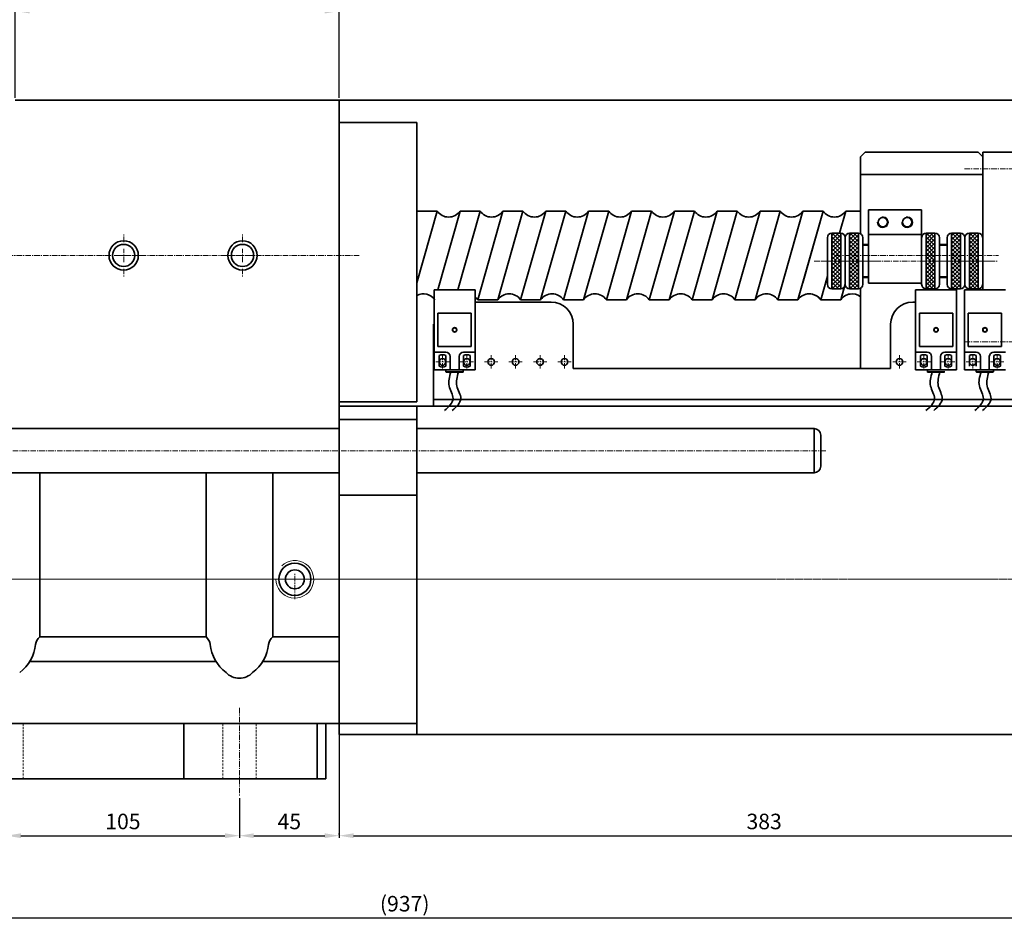
# Model space of a CAD drawing. Units: millimetres. Extents: x 5404 to 20366, y 2310 to 5062.
# Drawn here: x 19660 to 20104, y 4140 to 4546 of the extents above; entities that cross this region are included whole.
import ezdxf

# ---------------------------------------------------------------- set-up
doc = ezdxf.new("R2010")
doc.units = ezdxf.units.MM
doc.header["$MEASUREMENT"] = 0
doc.header["$PDMODE"] = 1
doc.linetypes.add('CENTERX2', pattern=[4, 2.5, -0.5, 0.5, -0.5])
doc.linetypes.add('DASHEDX2', pattern=[1.5, 1, -0.5])
doc.layers.get('Defpoints').update_dxf_attribs({"lineweight": 13})
for name, color, linetype, lineweight in [('中心', 6, 'CENTERX2', 13), ('外觀', 7, 'Continuous', 35), ('尺寸', 224, 'Continuous', 18), ('細線', 78, 'Continuous', 13), ('虛線', 3, 'DASHEDX2', 15)]:
    doc.layers.add(name, color=color, linetype=linetype, lineweight=lineweight)
doc.dimstyles.new('ISO-25', dxfattribs={"dimtxt": 7, "dimasz": 6.5, "dimexe": 1, "dimexo": 1, "dimgap": 2, "dimtad": 1, "dimtoh": 1, "dimdsep": 46, "dimtxsty": 'Standard', "dimcen": -3, "dimclrt": 5, "dimadec": 0, "dimazin": 0, "dimtfac": 1, "dimtmove": 0, "dimatfit": 3, "dimfxl": 1, "dimarcsym": 0})

# ---------------------------------------------------------------- blocks, each defined once
blk = doc.blocks.new('*D40')
at = {"layer": 'Defpoints', "color": 0, "transparency": 16777216}
for p in [(19654.51, 4196.91), (19759.51, 4196.52), (19759.51, 4178.59)]:
    blk.add_point(p, dxfattribs=at)
at = {"layer": '尺寸', "color": 0, "lineweight": -2, "transparency": 16777216}
for p, q in [((19654.51, 4195.91), (19654.51, 4177.59)), ((19759.51, 4195.52), (19759.51, 4177.59)), ((19661.01, 4178.59), (19753.01, 4178.59))]:
    blk.add_line(p, q, dxfattribs=at)
at = {"layer": '尺寸', "color": 0, "transparency": 16777216}
for points in [[(19661.01, 4179.67), (19661.01, 4177.5), (19654.51, 4178.59)], [(19753.01, 4179.67), (19753.01, 4177.5), (19759.51, 4178.59)]]:
    blk.add_solid(points, dxfattribs=at)
at = {"layer": '尺寸', "color": 5, "transparency": 16777216, "insert": (19707.01, 4184.09), "char_height": 7, "attachment_point": 5}
blk.add_mtext('105', dxfattribs=at)
blk = doc.blocks.new('*D41')
at = {"layer": 'Defpoints', "color": 0, "transparency": 16777216}
for p in [(19804.51, 4229.16), (19759.51, 4196.52), (19804.51, 4178.59)]:
    blk.add_point(p, dxfattribs=at)
at = {"layer": '尺寸', "color": 0, "lineweight": -2, "transparency": 16777216}
for p, q in [((19804.51, 4228.16), (19804.51, 4177.59)), ((19759.51, 4195.52), (19759.51, 4177.59)), ((19766.01, 4178.59), (19798.01, 4178.59))]:
    blk.add_line(p, q, dxfattribs=at)
at = {"layer": '尺寸', "color": 0, "transparency": 16777216}
for points in [[(19766.01, 4179.67), (19766.01, 4177.5), (19759.51, 4178.59)], [(19798.01, 4179.67), (19798.01, 4177.5), (19804.51, 4178.59)]]:
    blk.add_solid(points, dxfattribs=at)
at = {"layer": '尺寸', "color": 5, "transparency": 16777216, "insert": (19782.01, 4184.09), "char_height": 7, "attachment_point": 5}
blk.add_mtext('45', dxfattribs=at)
blk = doc.blocks.new('*D50')
at = {"layer": 'Defpoints', "color": 0, "transparency": 16777216}
for p in [(19658.51, 4550.34), (19658.51, 4510.16), (19804.51, 4510.16)]:
    blk.add_point(p, dxfattribs=at)
at = {"layer": '尺寸', "color": 0, "lineweight": -2, "transparency": 16777216}
for p, q in [((19658.51, 4511.16), (19658.51, 4551.34)), ((19798.01, 4550.34), (19665.01, 4550.34)), ((19804.51, 4511.16), (19804.51, 4551.34))]:
    blk.add_line(p, q, dxfattribs=at)
at = {"layer": '尺寸', "color": 0, "transparency": 16777216}
for points in [[(19665.01, 4551.42), (19665.01, 4549.25), (19658.51, 4550.34)], [(19798.01, 4551.42), (19798.01, 4549.25), (19804.51, 4550.34)]]:
    blk.add_solid(points, dxfattribs=at)
at = {"layer": '尺寸', "color": 5, "transparency": 16777216, "insert": (19731.51, 4555.84), "char_height": 7, "attachment_point": 5}
blk.add_mtext('146', dxfattribs=at)
blk = doc.blocks.new('*D58')
at = {"layer": 'Defpoints', "color": 0, "transparency": 16777216}
for p in [(20302.51, 4208.16), (19365.51, 4206.13), (20302.51, 4141.52)]:
    blk.add_point(p, dxfattribs=at)
at = {"layer": '尺寸', "color": 0, "lineweight": -2, "transparency": 16777216}
for p, q in [((20302.51, 4207.16), (20302.51, 4140.52)), ((19365.51, 4205.13), (19365.51, 4140.52)), ((19372.01, 4141.52), (20296.01, 4141.52))]:
    blk.add_line(p, q, dxfattribs=at)
at = {"layer": '尺寸', "color": 0, "transparency": 16777216}
for points in [[(19372.01, 4142.61), (19372.01, 4140.44), (19365.51, 4141.52)], [(20296.01, 4142.61), (20296.01, 4140.44), (20302.51, 4141.52)]]:
    blk.add_solid(points, dxfattribs=at)
at = {"layer": '尺寸', "color": 5, "transparency": 16777216, "insert": (19834.01, 4147.02), "char_height": 7, "attachment_point": 5}
blk.add_mtext('(937)', dxfattribs=at)
blk = doc.blocks.new('*D60')
at = {"layer": 'Defpoints', "color": 0, "transparency": 16777216}
for p in [(20187.51, 4208.65), (19804.51, 4178.08), (20187.51, 4178.59)]:
    blk.add_point(p, dxfattribs=at)
at = {"layer": '尺寸', "color": 0, "lineweight": -2, "transparency": 16777216}
for p, q in [((20187.51, 4207.65), (20187.51, 4177.59)), ((19804.51, 4179.08), (19804.51, 4179.59)), ((19811.01, 4178.59), (20181.01, 4178.59))]:
    blk.add_line(p, q, dxfattribs=at)
at = {"layer": '尺寸', "color": 0, "transparency": 16777216}
for points in [[(19811.01, 4179.67), (19811.01, 4177.5), (19804.51, 4178.59)], [(20181.01, 4179.67), (20181.01, 4177.5), (20187.51, 4178.59)]]:
    blk.add_solid(points, dxfattribs=at)
at = {"layer": '尺寸', "color": 5, "transparency": 16777216, "insert": (19996.01, 4184.09), "char_height": 7, "attachment_point": 5}
blk.add_mtext('383', dxfattribs=at)

msp = doc.modelspace()

# ---------------------------------------------------------------- hatches: boundary and pattern name
at = {"layer": '外觀'}
h = msp.add_hatch(dxfattribs=at)
h.set_pattern_fill('ANSI37', color=256, scale=10, style=0)
h.set_pattern_definition([(315, (15264.8434, 6678.8186), (-0.88388348, -0.88388348), []), (225, (15264.8434, 6678.8186), (-0.88388348, 0.88388348), [])])
h.paths.add_polyline_path([(20030.506, 4437.663), (20026.506, 4437.663), (20026.506, 4450.163), (20030.506, 4450.163)])
h = msp.add_hatch(dxfattribs=at)
h.set_pattern_fill('ANSI37', color=256, scale=10, style=0)
h.set_pattern_definition([(315, (15272.8434, 6678.8186), (-0.88388348, -0.88388348), []), (225, (15272.8434, 6678.8186), (-0.88388348, 0.88388348), [])])
h.paths.add_polyline_path([(20038.506, 4437.663), (20034.506, 4437.663), (20034.506, 4450.163), (20038.506, 4450.163)])
h = msp.add_hatch(dxfattribs=at)
h.set_pattern_fill('ANSI37', color=256, scale=10, style=0)
h.set_pattern_definition([(315, (15307.3434, 6678.8186), (-0.88388348, -0.88388348), []), (225, (15307.3434, 6678.8186), (-0.88388348, 0.88388348), [])])
h.paths.add_polyline_path([(20073.006, 4437.663), (20069.006, 4437.663), (20069.006, 4450.163), (20073.006, 4450.163)])
h = msp.add_hatch(dxfattribs=at)
h.set_pattern_fill('ANSI37', color=256, scale=10, style=0)
h.set_pattern_definition([(315, (15318.8434, 6678.8186), (-0.88388348, -0.88388348), []), (225, (15318.8434, 6678.8186), (-0.88388348, 0.88388348), [])])
h.paths.add_polyline_path([(20084.506, 4437.663), (20080.506, 4437.663), (20080.506, 4450.163), (20084.506, 4450.163)])
h = msp.add_hatch(dxfattribs=at)
h.set_pattern_fill('ANSI37', color=256, scale=10, style=0)
h.set_pattern_definition([(315, (15326.8434, 6678.8186), (-0.88388348, -0.88388348), []), (225, (15326.8434, 6678.8186), (-0.88388348, 0.88388348), [])])
h.paths.add_polyline_path([(20092.506, 4437.663), (20088.506, 4437.663), (20088.506, 4450.163), (20092.506, 4450.163)])
h = msp.add_hatch(dxfattribs=at)
h.set_pattern_fill('ANSI37', color=256, scale=10, style=0)
h.set_pattern_definition([(45, (15264.8434, 2196.5079), (-0.88388348, 0.88388348), []), (135, (15264.8434, 2196.5079), (-0.88388348, -0.88388348), [])])
h.paths.add_polyline_path([(20030.506, 4437.663), (20026.506, 4437.663), (20026.506, 4425.163), (20030.506, 4425.163)])
h = msp.add_hatch(dxfattribs=at)
h.set_pattern_fill('ANSI37', color=256, scale=10, style=0)
h.set_pattern_definition([(45, (15272.8434, 2196.5079), (-0.88388348, 0.88388348), []), (135, (15272.8434, 2196.5079), (-0.88388348, -0.88388348), [])])
h.paths.add_polyline_path([(20038.506, 4437.663), (20034.506, 4437.663), (20034.506, 4425.163), (20038.506, 4425.163)])
h = msp.add_hatch(dxfattribs=at)
h.set_pattern_fill('ANSI37', color=256, scale=10, style=0)
h.set_pattern_definition([(45, (15307.3434, 2196.5079), (-0.88388348, 0.88388348), []), (135, (15307.3434, 2196.5079), (-0.88388348, -0.88388348), [])])
h.paths.add_polyline_path([(20073.006, 4437.663), (20069.006, 4437.663), (20069.006, 4425.163), (20073.006, 4425.163)])
h = msp.add_hatch(dxfattribs=at)
h.set_pattern_fill('ANSI37', color=256, scale=10, style=0)
h.set_pattern_definition([(45, (15318.8434, 2196.5079), (-0.88388348, 0.88388348), []), (135, (15318.8434, 2196.5079), (-0.88388348, -0.88388348), [])])
h.paths.add_polyline_path([(20084.506, 4437.663), (20080.506, 4437.663), (20080.506, 4425.163), (20084.506, 4425.163)])
h = msp.add_hatch(dxfattribs=at)
h.set_pattern_fill('ANSI37', color=256, scale=10, style=0)
h.set_pattern_definition([(45, (15326.8434, 2196.5079), (-0.88388348, 0.88388348), []), (135, (15326.8434, 2196.5079), (-0.88388348, -0.88388348), [])])
h.paths.add_polyline_path([(20092.506, 4437.663), (20088.506, 4437.663), (20088.506, 4425.163), (20092.506, 4425.163)])

# ---------------------------------------------------------------- linework, layer by layer
at = {"layer": '中心'}
for p, q in [((20086.318, 4479.161), (20118.872, 4479.161)), ((19707.351, 4446.161), (19707.351, 4449.757)), ((19760.911, 4446.161), (19760.911, 4449.757)), ((19707.351, 4437.161), (19707.351, 4443.161)), ((19760.911, 4437.161), (19760.911, 4443.161)), ((19813.539, 4440.163), (19640.647, 4440.163)), ((19701.351, 4440.161), (19697.755, 4440.161)), ((19704.351, 4440.161), (19710.351, 4440.161)), ((19713.351, 4440.161), (19716.947, 4440.161)), ((19754.911, 4440.161), (19751.315, 4440.161)), ((19757.911, 4440.161), (19763.911, 4440.161)), ((19766.911, 4440.161), (19770.507, 4440.161)), ((20028.312, 4440.163), (20101.691, 4440.163)), ((19707.351, 4434.161), (19707.351, 4430.565)), ((19760.911, 4434.161), (19760.911, 4430.565)), ((20018.607, 4437.663), (20039.014, 4437.663)), ((20022.097, 4437.663), (20099.791, 4437.663)), ((20026.607, 4437.663), (20047.014, 4437.663)), ((20072.607, 4437.663), (20093.014, 4437.663)), ((20080.607, 4437.663), (20101.014, 4437.663)), ((20086.318, 4401.161), (20118.872, 4401.161)), ((19851.006, 4389.161), (19851.006, 4395.161)), ((19862.006, 4389.161), (19862.006, 4395.161)), ((19873.006, 4389.161), (19873.006, 4395.161)), ((19884.006, 4389.161), (19884.006, 4395.161)), ((19895.006, 4389.161), (19895.006, 4395.161)), ((19906.006, 4389.161), (19906.006, 4395.161)), ((20057.006, 4389.161), (20057.006, 4395.161)), ((20068.006, 4389.161), (20068.006, 4395.161)), ((20079.006, 4389.161), (20079.006, 4395.161)), ((20090.006, 4389.161), (20090.006, 4395.161)), ((20101.006, 4389.161), (20101.006, 4395.161)), ((19848.006, 4392.161), (19854.006, 4392.161)), ((19859.006, 4392.161), (19865.006, 4392.161)), ((19870.006, 4392.161), (19876.006, 4392.161)), ((19881.006, 4392.161), (19887.006, 4392.161)), ((19892.006, 4392.161), (19898.006, 4392.161)), ((19903.006, 4392.161), (19909.006, 4392.161)), ((20060.006, 4392.161), (20054.006, 4392.161)), ((20071.006, 4392.161), (20065.006, 4392.161)), ((20082.006, 4392.161), (20076.006, 4392.161)), ((20093.006, 4392.161), (20087.006, 4392.161)), ((20104.006, 4392.161), (20098.006, 4392.161)), ((20023.828, 4352.161), (19409.722, 4352.161)), ((20023.828, 4352.161), (19409.722, 4352.161)), ((19784.506, 4285.163), (19784.506, 4297.163)), ((19377.59, 4294.163), (19991.781, 4294.163)), ((19383.629, 4294.163), (19799.454, 4294.163)), ((19461.007, 4294.163), (19848.462, 4294.163)), ((19816.982, 4294.163), (19497.947, 4294.163)), ((19660.506, 4294.163), (19664.506, 4294.163)), ((19660.506, 4294.163), (19664.506, 4294.163)), ((19782.947, 4294.163), (19848.714, 4294.163)), ((20201.549, 4294.163), (19795.278, 4294.163)), ((19800.474, 4294.163), (20001.484, 4294.163)), ((19848.714, 4294.163), (19973.676, 4294.163)), ((19990.931, 4294.163), (19860.23, 4294.163)), ((19866.949, 4294.163), (19972.011, 4294.163)), ((19899.077, 4294.163), (19957.935, 4294.163)), ((19917.843, 4294.163), (20280.58, 4294.163)), ((19988.403, 4294.163), (19934.342, 4294.163)), ((20034.339, 4294.163), (20099.778, 4294.163)), ((19759.506, 4236.201), (19759.506, 4196.523))]:
    msp.add_line(p, q, dxfattribs=at)
at = {"layer": '外觀'}
for p, q in [((19804.506, 4510.163), (19658.506, 4510.163)), ((19804.506, 4510.161), (19658.506, 4510.161)), ((19804.506, 4360.163), (19804.506, 4510.163)), ((19804.506, 4481.161), (19804.506, 4510.161)), ((19804.506, 4377.161), (19804.506, 4510.161)), ((19804.506, 4510.161), (20187.506, 4510.161)), ((19804.506, 4503.163), (19804.506, 4489.163)), ((19804.506, 4503.161), (19804.506, 4489.161)), ((19839.506, 4500.161), (19804.506, 4500.161)), ((19839.506, 4374.161), (19839.506, 4500.161)), ((19839.506, 4500.161), (19839.506, 4374.161)), ((19839.506, 4460.661), (19839.506, 4487.161)), ((20041.506, 4486.663), (20039.506, 4484.663)), ((20092.506, 4486.663), (20041.506, 4486.663)), ((20092.506, 4486.663), (20094.506, 4484.663)), ((20094.506, 4486.661), (20108.506, 4486.661)), ((20094.506, 4424.622), (20094.506, 4486.661)), ((20039.506, 4449.895), (20039.506, 4484.663)), ((20094.506, 4476.661), (20039.506, 4476.661)), ((19848.679, 4460.161), (19839.506, 4427.827)), ((19839.641, 4460.161), (19848.679, 4460.161)), ((19839.641, 4460.161), (19848.679, 4460.161)), ((19858.961, 4460.161), (19867.999, 4460.161)), ((19858.961, 4460.161), (19867.999, 4460.161)), ((19878.281, 4460.161), (19866.934, 4420.161)), ((19878.281, 4460.161), (19866.934, 4420.161)), ((19878.281, 4460.161), (19866.934, 4420.161)), ((19878.281, 4460.161), (19866.934, 4420.161)), ((19878.281, 4460.161), (19866.934, 4420.161)), ((19887.319, 4460.161), (19875.972, 4420.161)), ((19878.281, 4460.161), (19887.319, 4460.161)), ((19878.281, 4460.161), (19887.319, 4460.161)), ((19897.602, 4460.161), (19886.254, 4420.161)), ((19897.602, 4460.161), (19886.254, 4420.161)), ((19897.602, 4460.161), (19886.254, 4420.161)), ((19897.602, 4460.161), (19886.254, 4420.161)), ((19897.602, 4460.161), (19886.254, 4420.161)), ((19906.64, 4460.161), (19895.292, 4420.161)), ((19897.602, 4460.161), (19906.64, 4460.161)), ((19897.602, 4460.161), (19906.64, 4460.161)), ((19916.922, 4460.161), (19905.574, 4420.161)), ((19916.922, 4460.161), (19905.574, 4420.161)), ((19916.922, 4460.161), (19905.574, 4420.161)), ((19916.922, 4460.161), (19905.574, 4420.161)), ((19916.922, 4460.161), (19905.574, 4420.161)), ((19925.96, 4460.161), (19914.612, 4420.161)), ((19916.922, 4460.161), (19925.96, 4460.161)), ((19916.922, 4460.161), (19925.96, 4460.161)), ((19936.242, 4460.161), (19924.895, 4420.161)), ((19936.242, 4460.161), (19924.895, 4420.161)), ((19936.242, 4460.161), (19924.895, 4420.161)), ((19936.242, 4460.161), (19924.895, 4420.161)), ((19936.242, 4460.161), (19924.895, 4420.161)), ((19945.28, 4460.161), (19933.933, 4420.161)), ((19936.242, 4460.161), (19945.28, 4460.161)), ((19936.242, 4460.161), (19945.28, 4460.161)), ((19955.563, 4460.161), (19944.215, 4420.161)), ((19955.563, 4460.161), (19944.215, 4420.161)), ((19955.563, 4460.161), (19944.215, 4420.161)), ((19955.563, 4460.161), (19944.215, 4420.161)), ((19955.563, 4460.161), (19944.215, 4420.161)), ((19964.601, 4460.161), (19953.253, 4420.161)), ((19955.563, 4460.161), (19964.601, 4460.161)), ((19955.563, 4460.161), (19964.601, 4460.161)), ((19974.883, 4460.161), (19963.535, 4420.161)), ((19974.883, 4460.161), (19963.535, 4420.161)), ((19974.883, 4460.161), (19963.535, 4420.161)), ((19974.883, 4460.161), (19963.535, 4420.161)), ((19974.883, 4460.161), (19963.535, 4420.161)), ((19983.921, 4460.161), (19972.573, 4420.161)), ((19974.883, 4460.161), (19983.921, 4460.161)), ((19974.883, 4460.161), (19983.921, 4460.161)), ((19994.203, 4460.161), (19982.856, 4420.161)), ((19994.203, 4460.161), (19982.856, 4420.161)), ((19994.203, 4460.161), (19982.856, 4420.161)), ((19994.203, 4460.161), (19982.856, 4420.161)), ((19994.203, 4460.161), (19982.856, 4420.161)), ((20003.241, 4460.161), (19991.894, 4420.161)), ((19994.203, 4460.161), (20003.241, 4460.161)), ((19994.203, 4460.161), (20003.241, 4460.161)), ((20013.524, 4460.161), (20002.176, 4420.161)), ((20013.524, 4460.161), (20002.176, 4420.161)), ((20013.524, 4460.161), (20002.176, 4420.161)), ((20013.524, 4460.161), (20002.176, 4420.161)), ((20013.524, 4460.161), (20002.176, 4420.161)), ((20022.562, 4460.161), (20011.214, 4420.161)), ((20013.524, 4460.161), (20013.389, 4459.686)), ((20022.562, 4460.161), (20013.389, 4427.827)), ((20013.524, 4460.161), (20013.389, 4459.686)), ((20013.524, 4460.161), (20013.389, 4459.686)), ((20013.524, 4460.161), (20022.562, 4460.161)), ((20013.524, 4460.161), (20022.562, 4460.161)), ((20013.524, 4460.161), (20022.562, 4460.161)), ((20013.524, 4460.161), (20022.562, 4460.161)), ((20032.844, 4460.161), (20030.008, 4450.163)), ((20032.844, 4460.161), (20037.027, 4460.161)), ((20032.844, 4460.161), (20037.027, 4460.161)), ((20032.844, 4460.161), (20039.506, 4460.161)), ((20032.844, 4460.161), (20039.506, 4460.161)), ((20043.006, 4460.663), (20067.006, 4460.663)), ((20043.006, 4460.663), (20043.006, 4427.663)), ((20067.006, 4460.663), (20067.006, 4427.663)), ((20024.506, 4448.163), (20024.506, 4427.163)), ((20024.506, 4448.163), (20024.506, 4427.163)), ((20024.506, 4427.163), (20024.506, 4448.163)), ((20024.506, 4448.163), (20024.506, 4446.163)), ((20024.506, 4427.163), (20024.506, 4448.163)), ((20024.506, 4427.163), (20024.506, 4448.163)), ((20024.506, 4448.163), (20024.506, 4427.163)), ((20026.506, 4450.163), (20030.506, 4450.163)), ((20026.506, 4450.163), (20030.506, 4450.163)), ((20026.506, 4450.163), (20026.506, 4437.663)), ((20030.506, 4450.163), (20030.506, 4437.663)), ((20032.506, 4448.163), (20032.506, 4427.163)), ((20032.506, 4448.163), (20032.506, 4427.163)), ((20032.506, 4427.163), (20032.506, 4448.163)), ((20032.506, 4448.163), (20032.506, 4446.163)), ((20032.506, 4427.163), (20032.506, 4448.163)), ((20032.506, 4427.163), (20032.506, 4448.163)), ((20032.506, 4448.163), (20032.506, 4427.163)), ((20032.506, 4448.163), (20032.506, 4427.163)), ((20032.506, 4448.163), (20032.506, 4427.163)), ((20032.506, 4427.163), (20032.506, 4448.163)), ((20032.506, 4448.163), (20032.506, 4446.163)), ((20032.506, 4427.163), (20032.506, 4448.163)), ((20032.506, 4427.163), (20032.506, 4448.163)), ((20032.506, 4448.163), (20032.506, 4427.163)), ((20034.506, 4450.163), (20038.506, 4450.163)), ((20034.506, 4450.163), (20038.506, 4450.163)), ((20034.506, 4450.163), (20034.506, 4437.663)), ((20038.506, 4450.163), (20038.506, 4437.663)), ((20040.506, 4448.163), (20040.506, 4427.163)), ((20040.506, 4448.163), (20040.506, 4427.163)), ((20040.506, 4427.163), (20040.506, 4448.163)), ((20040.506, 4448.163), (20040.506, 4446.163)), ((20040.506, 4427.163), (20040.506, 4448.163)), ((20040.506, 4427.163), (20040.506, 4448.163)), ((20040.506, 4448.163), (20040.506, 4427.163)), ((20043.006, 4449.663), (20067.006, 4449.663)), ((20067.006, 4448.163), (20067.006, 4427.163)), ((20067.006, 4448.163), (20067.006, 4427.163)), ((20067.006, 4427.163), (20067.006, 4448.163)), ((20067.006, 4448.163), (20067.006, 4446.163)), ((20067.006, 4427.163), (20067.006, 4448.163)), ((20067.006, 4427.163), (20067.006, 4448.163)), ((20067.006, 4448.163), (20067.006, 4427.163)), ((20069.006, 4450.163), (20073.006, 4450.163)), ((20069.006, 4450.163), (20073.006, 4450.163)), ((20069.006, 4450.163), (20069.006, 4437.663)), ((20073.006, 4450.163), (20073.006, 4437.663)), ((20075.006, 4448.163), (20075.006, 4427.163)), ((20075.006, 4448.163), (20075.006, 4427.163)), ((20075.006, 4427.163), (20075.006, 4448.163)), ((20075.006, 4448.163), (20075.006, 4446.163)), ((20075.006, 4427.163), (20075.006, 4448.163)), ((20075.006, 4427.163), (20075.006, 4448.163)), ((20075.006, 4448.163), (20075.006, 4427.163)), ((20078.506, 4448.163), (20078.506, 4427.163)), ((20078.506, 4448.163), (20078.506, 4427.163)), ((20078.506, 4427.163), (20078.506, 4448.163)), ((20078.506, 4448.163), (20078.506, 4446.163)), ((20078.506, 4427.163), (20078.506, 4448.163)), ((20078.506, 4427.163), (20078.506, 4448.163)), ((20078.506, 4448.163), (20078.506, 4427.163)), ((20080.506, 4450.163), (20084.506, 4450.163)), ((20080.506, 4450.163), (20084.506, 4450.163)), ((20080.506, 4450.163), (20080.506, 4437.663)), ((20084.506, 4450.163), (20084.506, 4437.663)), ((20086.506, 4448.163), (20086.506, 4427.163)), ((20086.506, 4448.163), (20086.506, 4427.163)), ((20086.506, 4427.163), (20086.506, 4448.163)), ((20086.506, 4448.163), (20086.506, 4446.163)), ((20086.506, 4427.163), (20086.506, 4448.163)), ((20086.506, 4427.163), (20086.506, 4448.163)), ((20086.506, 4448.163), (20086.506, 4427.163)), ((20086.506, 4448.163), (20086.506, 4427.163)), ((20086.506, 4448.163), (20086.506, 4427.163)), ((20086.506, 4427.163), (20086.506, 4448.163)), ((20086.506, 4448.163), (20086.506, 4446.163)), ((20086.506, 4427.163), (20086.506, 4448.163)), ((20086.506, 4427.163), (20086.506, 4448.163)), ((20086.506, 4448.163), (20086.506, 4427.163)), ((20088.506, 4450.163), (20092.506, 4450.163)), ((20088.506, 4450.163), (20092.506, 4450.163)), ((20088.506, 4450.163), (20088.506, 4437.663)), ((20092.506, 4450.163), (20092.506, 4437.663)), ((20094.506, 4448.163), (20094.506, 4427.163)), ((20094.506, 4448.163), (20094.506, 4427.163)), ((20094.506, 4427.163), (20094.506, 4448.163)), ((20094.506, 4448.163), (20094.506, 4446.163)), ((20094.506, 4427.163), (20094.506, 4448.163)), ((20094.506, 4427.163), (20094.506, 4448.163)), ((20094.506, 4448.163), (20094.506, 4427.163)), ((20024.506, 4444.163), (20024.506, 4431.163)), ((20040.506, 4445.163), (20043.006, 4445.163)), ((20075.006, 4445.163), (20078.506, 4445.163)), ((20094.506, 4444.163), (20094.506, 4431.163)), ((20026.506, 4425.163), (20026.506, 4437.663)), ((20030.506, 4425.163), (20030.506, 4437.663)), ((20034.506, 4425.163), (20034.506, 4437.663)), ((20038.506, 4425.163), (20038.506, 4437.663)), ((20069.006, 4425.163), (20069.006, 4437.663)), ((20073.006, 4425.163), (20073.006, 4437.663)), ((20080.506, 4425.163), (20080.506, 4437.663)), ((20084.506, 4425.163), (20084.506, 4437.663)), ((20088.506, 4425.163), (20088.506, 4437.663)), ((20092.506, 4425.163), (20092.506, 4437.663)), ((20040.506, 4430.163), (20043.006, 4430.163)), ((20075.006, 4430.163), (20078.506, 4430.163)), ((19847.256, 4388.622), (19847.256, 4424.622)), ((19847.256, 4424.622), (19865.756, 4424.622)), ((19865.756, 4388.622), (19865.756, 4424.622)), ((20026.506, 4425.163), (20030.506, 4425.163)), ((20032.52, 4427.159), (20030.534, 4420.161)), ((20034.506, 4425.163), (20038.506, 4425.163)), ((20039.506, 4389.161), (20039.506, 4425.431)), ((20043.006, 4427.663), (20067.006, 4427.663)), ((20064.256, 4388.622), (20064.256, 4424.622)), ((20082.756, 4424.622), (20064.256, 4424.622)), ((20069.006, 4425.163), (20073.006, 4425.163)), ((20080.506, 4425.163), (20084.506, 4425.163)), ((20082.756, 4388.622), (20082.756, 4424.622)), ((20086.256, 4388.622), (20086.256, 4424.622)), ((20104.756, 4424.622), (20086.256, 4424.622)), ((20088.506, 4425.163), (20092.506, 4425.163)), ((19866.934, 4420.161), (19875.972, 4420.161)), ((19866.934, 4420.161), (19875.972, 4420.161)), ((19886.254, 4420.161), (19895.292, 4420.161)), ((19886.254, 4420.161), (19895.292, 4420.161)), ((19905.574, 4420.161), (19914.612, 4420.161)), ((19905.574, 4420.161), (19914.612, 4420.161)), ((19924.895, 4420.161), (19933.933, 4420.161)), ((19924.895, 4420.161), (19933.933, 4420.161)), ((19944.215, 4420.161), (19953.253, 4420.161)), ((19944.215, 4420.161), (19953.253, 4420.161)), ((19963.535, 4420.161), (19972.573, 4420.161)), ((19963.535, 4420.161), (19972.573, 4420.161)), ((19982.856, 4420.161), (19991.894, 4420.161)), ((19982.856, 4420.161), (19991.894, 4420.161)), ((20002.176, 4420.161), (20011.214, 4420.161)), ((20002.176, 4420.161), (20011.214, 4420.161)), ((20021.496, 4420.161), (20030.534, 4420.161)), ((20021.496, 4420.161), (20030.534, 4420.161)), ((20021.496, 4420.161), (20030.534, 4420.161)), ((20021.496, 4420.161), (20030.534, 4420.161)), ((20021.496, 4420.161), (20030.534, 4420.161)), ((20021.496, 4420.161), (20030.534, 4420.161)), ((19839.506, 4419.661), (19839.506, 4393.161)), ((19900.006, 4419.161), (19865.756, 4419.161)), ((20063.006, 4419.161), (20064.256, 4419.161)), ((19849.006, 4414.122), (19849.006, 4399.122)), ((19849.006, 4414.122), (19864.006, 4414.122)), ((19864.006, 4414.122), (19864.006, 4399.122)), ((20066.006, 4414.122), (20066.006, 4399.122)), ((20081.006, 4414.122), (20066.006, 4414.122)), ((20081.006, 4414.122), (20081.006, 4399.122)), ((20088.006, 4414.122), (20088.006, 4399.122)), ((20103.006, 4414.122), (20088.006, 4414.122)), ((20103.006, 4414.122), (20103.006, 4399.122)), ((19847.006, 4372.161), (19847.006, 4409.161)), ((19910.006, 4389.161), (19910.006, 4409.161)), ((20053.006, 4389.161), (20053.006, 4409.161)), ((19804.506, 4399.163), (19804.506, 4374.163)), ((19804.506, 4399.161), (19804.506, 4374.161)), ((19849.006, 4399.122), (19864.006, 4399.122)), ((20081.006, 4399.122), (20066.006, 4399.122)), ((20103.006, 4399.122), (20088.006, 4399.122)), ((19847.256, 4396.622), (19852.506, 4396.622)), ((19849.506, 4390.187), (19849.506, 4395.056)), ((19852.506, 4390.187), (19852.506, 4395.056)), ((19854.506, 4394.622), (19854.506, 4388.622)), ((19858.506, 4394.622), (19858.506, 4388.622)), ((19860.506, 4396.622), (19865.756, 4396.622)), ((19860.506, 4390.187), (19860.506, 4395.056)), ((19863.506, 4390.187), (19863.506, 4395.056)), ((20069.506, 4396.622), (20064.256, 4396.622)), ((20066.506, 4390.187), (20066.506, 4395.056)), ((20069.506, 4390.187), (20069.506, 4395.056)), ((20071.506, 4394.622), (20071.506, 4388.622)), ((20075.506, 4394.622), (20075.506, 4388.622)), ((20082.756, 4396.622), (20077.506, 4396.622)), ((20077.506, 4390.187), (20077.506, 4395.056)), ((20080.506, 4390.187), (20080.506, 4395.056)), ((20091.506, 4396.622), (20086.256, 4396.622)), ((20088.506, 4390.187), (20088.506, 4395.056)), ((20091.506, 4390.187), (20091.506, 4395.056)), ((20093.506, 4394.622), (20093.506, 4388.622)), ((20097.506, 4394.622), (20097.506, 4388.622)), ((20104.756, 4396.622), (20099.506, 4396.622)), ((20099.506, 4390.187), (20099.506, 4395.056)), ((20102.506, 4390.187), (20102.506, 4395.056)), ((19804.506, 4377.163), (19804.506, 4391.163)), ((20046.006, 4389.161), (19910.006, 4389.161)), ((19917.006, 4389.161), (20053.006, 4389.161)), ((19847.256, 4388.622), (19865.756, 4388.622)), ((19852.616, 4388.622), (19852.616, 4387.736)), ((19852.616, 4387.736), (19860.396, 4387.736)), ((19852.816, 4387.536), (19857.409, 4387.536)), ((19860.196, 4387.536), (19855.603, 4387.536)), ((19860.396, 4388.622), (19860.396, 4387.736)), ((20082.756, 4388.622), (20064.256, 4388.622)), ((20069.616, 4388.622), (20069.616, 4387.736)), ((20077.396, 4387.736), (20069.616, 4387.736)), ((20069.816, 4387.536), (20074.409, 4387.536)), ((20077.196, 4387.536), (20072.603, 4387.536)), ((20104.756, 4388.622), (20086.256, 4388.622)), ((20091.616, 4388.622), (20091.616, 4387.736)), ((20099.396, 4387.736), (20091.616, 4387.736)), ((20091.816, 4387.536), (20096.409, 4387.536)), ((20099.196, 4387.536), (20094.603, 4387.536)), ((20099.396, 4388.622), (20099.396, 4387.736)), ((19804.506, 4374.163), (19804.506, 4369.166)), ((19804.506, 4374.161), (19804.506, 4369.163)), ((19804.506, 4374.161), (19839.506, 4374.161)), ((19804.506, 4372.163), (20187.506, 4372.163)), ((19804.506, 4224.163), (19804.506, 4372.163)), ((19804.506, 4372.161), (20187.506, 4372.161)), ((19839.506, 4372.163), (19839.506, 4332.163)), ((19839.506, 4372.163), (19839.506, 4332.163)), ((19839.506, 4372.161), (19839.506, 4360.161)), ((19839.506, 4332.161), (19839.506, 4372.161)), ((19839.506, 4372.161), (19839.506, 4224.163)), ((20116.006, 4375.161), (19847.006, 4375.161)), ((20116.006, 4372.161), (19847.006, 4372.161)), ((19804.506, 4369.163), (19804.506, 4360.161)), ((19804.506, 4369.163), (19804.506, 4360.161)), ((19804.506, 4369.163), (19804.506, 4360.161)), ((19804.506, 4369.163), (19804.506, 4360.161)), ((19804.506, 4369.163), (19804.506, 4360.161)), ((19804.506, 4369.163), (19804.506, 4360.161)), ((19804.506, 4369.163), (19804.506, 4332.161)), ((19804.506, 4366.161), (19839.506, 4366.161)), ((19804.506, 4362.161), (19501.506, 4362.161)), ((19804.506, 4360.161), (19804.506, 4269.163)), ((20018.506, 4362.161), (19839.506, 4362.161)), ((19839.506, 4360.161), (19839.506, 4332.161)), ((20018.506, 4362.161), (20018.506, 4342.161)), ((20021.506, 4359.161), (20021.506, 4345.161)), ((20021.506, 4359.161), (20021.506, 4345.161)), ((20021.506, 4359.161), (20021.506, 4345.161)), ((19804.506, 4342.161), (19612.697, 4342.161)), ((19669.506, 4268.163), (19669.506, 4342.161)), ((19669.506, 4268.163), (19669.506, 4342.161)), ((19744.506, 4268.163), (19744.506, 4342.161)), ((19744.506, 4268.163), (19744.506, 4342.161)), ((19774.506, 4268.163), (19774.506, 4342.161)), ((19774.506, 4268.163), (19774.506, 4342.161)), ((19804.506, 4344.161), (19804.506, 4240.163)), ((19804.506, 4344.161), (19804.506, 4338.028)), ((19804.506, 4344.161), (19804.506, 4338.028)), ((19804.506, 4344.161), (19804.506, 4338.528)), ((19804.506, 4344.161), (19804.506, 4338.028)), ((19804.506, 4342.663), (19804.506, 4338.028)), ((19804.506, 4342.663), (19804.506, 4338.028)), ((19804.506, 4342.663), (19804.506, 4338.028)), ((19839.506, 4344.161), (19839.506, 4332.161)), ((20018.506, 4342.161), (19839.506, 4342.161)), ((19804.506, 4339.161), (19804.506, 4338.028)), ((19804.506, 4338.528), (19804.506, 4296.421)), ((19804.506, 4338.528), (19804.506, 4269.163)), ((19804.506, 4332.163), (19839.506, 4332.163)), ((19804.506, 4332.163), (19839.506, 4332.163)), ((19804.506, 4332.161), (19839.506, 4332.161)), ((19808.878, 4332.163), (19818.134, 4332.163)), ((19825.878, 4332.163), (19835.134, 4332.163)), ((19804.506, 4322.028), (19804.506, 4240.163)), ((19804.506, 4322.028), (19804.506, 4296.421)), ((19804.506, 4278.421), (19804.506, 4229.163)), ((19804.506, 4278.421), (19804.506, 4229.163)), ((19804.506, 4278.421), (19804.506, 4229.163)), ((19804.506, 4278.421), (19804.506, 4229.163)), ((19669.506, 4268.163), (19744.506, 4268.163)), ((19669.506, 4268.163), (19744.506, 4268.163)), ((19774.506, 4268.163), (19804.506, 4268.163)), ((19774.506, 4268.163), (19804.506, 4268.163)), ((19665.067, 4257.163), (19748.945, 4257.163)), ((19665.067, 4257.163), (19748.945, 4257.163)), ((19770.067, 4257.163), (19804.506, 4257.163)), ((19770.067, 4257.163), (19804.506, 4257.163)), ((19804.506, 4237.431), (19804.506, 4229.163)), ((19804.506, 4237.431), (19804.506, 4229.163)), ((19504.506, 4229.163), (19714.506, 4229.163)), ((19504.506, 4229.163), (19714.506, 4229.163)), ((19714.506, 4229.163), (19804.506, 4229.163)), ((19714.506, 4229.163), (19804.506, 4229.163)), ((19734.506, 4229.163), (19734.506, 4204.163)), ((19734.506, 4229.163), (19804.506, 4229.163)), ((19794.506, 4229.163), (19794.506, 4204.163)), ((19798.506, 4229.163), (19798.506, 4204.163)), ((19804.506, 4229.163), (19839.506, 4229.163)), ((19804.506, 4224.163), (20187.506, 4224.163)), ((19839.506, 4224.163), (19804.506, 4224.163)), ((19804.506, 4224.163), (19839.506, 4224.163)), ((19510.506, 4204.163), (19798.506, 4204.163)), ((19514.506, 4204.163), (19794.506, 4204.163))]:
    msp.add_line(p, q, dxfattribs=at)
at = {"layer": '外觀', "linetype": 'ByBlock'}
for p, q in [((19858.961, 4460.161), (19848.879, 4424.622)), ((19858.961, 4460.161), (19848.879, 4424.622)), ((19867.999, 4460.161), (19857.917, 4424.622)), ((20024.506, 4430.769), (20021.496, 4420.161))]:
    msp.add_line(p, q, dxfattribs=at)
at = {"layer": '外觀', "lineweight": 5}
msp.add_line((19798.506, 4204.163), (19510.506, 4204.163), dxfattribs=at)
at = {"layer": '外觀'}
for centre, radius in [((20049.506, 4455.163), 2.1), ((20060.506, 4455.163), 2.1), ((19707.351, 4440.161), 6.596), ((19760.911, 4440.161), 6.596), ((19707.351, 4440.161), 5), ((19760.911, 4440.161), 5), ((19856.506, 4406.622), 1), ((19856.506, 4406.622), 0.9), ((20073.506, 4406.622), 1), ((20073.506, 4406.622), 0.9), ((20095.506, 4406.622), 1), ((20095.506, 4406.622), 0.9), ((19851.006, 4392.161), 1.5), ((19862.006, 4392.161), 1.5), ((19873.006, 4392.161), 1.5), ((19884.006, 4392.161), 1.5), ((19895.006, 4392.161), 1.5), ((19906.006, 4392.161), 1.5), ((20057.006, 4392.161), 1.5), ((20068.006, 4392.161), 1.5), ((20079.006, 4392.161), 1.5), ((20090.006, 4392.161), 1.5), ((20101.006, 4392.161), 1.5), ((19784.506, 4294.163), 7.25), ((19784.506, 4294.163), 4.25)]:
    msp.add_circle(centre, radius, dxfattribs=at)
for centre, radius, start, end in [((19853.82, 4463.715), 6.25, 214.65489, 325.34511), ((19853.82, 4463.715), 6.25, 214.65489, 325.34511), ((19873.14, 4463.715), 6.25, 214.65489, 325.34511), ((19873.14, 4463.715), 6.25, 214.65489, 325.34511), ((19892.46, 4463.715), 6.25, 214.65489, 325.34511), ((19892.46, 4463.715), 6.25, 214.65489, 325.34511), ((19911.781, 4463.715), 6.25, 214.65489, 325.34511), ((19911.781, 4463.715), 6.25, 214.65489, 325.34511), ((19931.101, 4463.715), 6.25, 214.65489, 325.34511), ((19931.101, 4463.715), 6.25, 214.65489, 325.34511), ((19950.421, 4463.715), 6.25, 214.65489, 325.34511), ((19950.421, 4463.715), 6.25, 214.65489, 325.34511), ((19969.742, 4463.715), 6.25, 214.65489, 325.34511), ((19969.742, 4463.715), 6.25, 214.65489, 325.34511), ((19989.062, 4463.715), 6.25, 214.65489, 325.34511), ((19989.062, 4463.715), 6.25, 214.65489, 325.34511), ((20008.382, 4463.715), 6.25, 214.65489, 325.34511), ((20008.382, 4463.715), 6.25, 214.65489, 325.34511), ((20008.382, 4463.715), 6.25, 323.23023, 325.34511), ((20027.703, 4463.715), 6.25, 214.65489, 325.34511), ((20027.703, 4463.715), 6.25, 214.65489, 325.34511), ((20027.703, 4463.715), 6.25, 214.65489, 325.34511), ((20027.703, 4463.715), 6.25, 214.65489, 325.34511), ((20026.506, 4448.163), 2, 90, 180), ((20026.506, 4448.163), 2, 90, 180), ((20030.506, 4448.163), 2, 0, 90), ((20030.506, 4448.163), 2, 0, 90), ((20034.506, 4448.163), 2, 90, 180), ((20034.506, 4448.163), 2, 90, 180), ((20038.506, 4448.163), 2, 0, 90), ((20038.506, 4448.163), 2, 0, 90), ((20069.006, 4448.163), 2, 90, 180), ((20069.006, 4448.163), 2, 90, 180), ((20073.006, 4448.163), 2, 0, 90), ((20073.006, 4448.163), 2, 0, 90), ((20080.506, 4448.163), 2, 90, 180), ((20080.506, 4448.163), 2, 90, 180), ((20084.506, 4448.163), 2, 0, 90), ((20084.506, 4448.163), 2, 0, 90), ((20088.506, 4448.163), 2, 90, 180), ((20088.506, 4448.163), 2, 90, 180), ((20092.506, 4448.163), 2, 0, 90), ((20092.506, 4448.163), 2, 0, 90), ((20026.506, 4427.163), 2, 180, 270), ((20030.506, 4427.163), 2, 270, 0), ((20034.506, 4427.163), 2, 180, 270), ((20038.506, 4427.163), 2, 270, 0), ((20069.006, 4427.163), 2, 180, 270), ((20073.006, 4427.163), 2, 270, 0), ((20080.506, 4427.163), 2, 180, 270), ((20084.506, 4427.163), 2, 270, 0), ((20088.506, 4427.163), 2, 180, 270), ((20092.506, 4427.163), 2, 270, 0), ((19842.472, 4416.607), 6.25, 34.65489, 118.33341), ((19861.792, 4416.607), 6.25, 34.65489, 50.64328), ((19881.113, 4416.607), 6.25, 34.65489, 145.34511), ((19881.113, 4416.607), 6.25, 34.65489, 145.34511), ((19900.433, 4416.607), 6.25, 34.65489, 145.34511), ((19900.433, 4416.607), 6.25, 34.65489, 145.34511), ((19919.754, 4416.607), 6.25, 34.65489, 145.34511), ((19919.754, 4416.607), 6.25, 34.65489, 145.34511), ((19939.074, 4416.607), 6.25, 34.65489, 145.34511), ((19939.074, 4416.607), 6.25, 34.65489, 145.34511), ((19958.394, 4416.607), 6.25, 34.65489, 145.34511), ((19958.394, 4416.607), 6.25, 34.65489, 145.34511), ((19977.715, 4416.607), 6.25, 34.65489, 145.34511), ((19977.715, 4416.607), 6.25, 34.65489, 145.34511), ((19997.035, 4416.607), 6.25, 34.65489, 145.34511), ((19997.035, 4416.607), 6.25, 34.65489, 145.34511), ((20016.355, 4416.607), 6.25, 34.65489, 145.34511), ((20016.355, 4416.607), 6.25, 34.65489, 145.34511), ((20016.355, 4416.607), 6.25, 34.65489, 118.33341), ((20016.355, 4416.607), 6.25, 34.65489, 118.33341), ((20035.676, 4416.607), 6.25, 52.20384, 145.34511), ((20035.676, 4416.607), 6.25, 52.20384, 145.34511), ((19900.006, 4409.161), 10, 0, 90), ((20063.006, 4409.161), 10, 90, 180), ((19851.006, 4392.161), 3.261, 62.61496, 117.38504), ((19852.506, 4394.622), 2, 0, 90), ((19860.506, 4394.622), 2, 90, 180), ((19862.006, 4392.161), 3.261, 62.61496, 117.38504), ((20068.006, 4392.161), 3.261, 62.61496, 117.38504), ((20069.506, 4394.622), 2, 0, 90), ((20077.506, 4394.622), 2, 90, 180), ((20079.006, 4392.161), 3.261, 62.61496, 117.38504), ((20090.006, 4392.161), 3.261, 62.61496, 117.38504), ((20091.506, 4394.622), 2, 0, 90), ((20099.506, 4394.622), 2, 90, 180), ((20101.006, 4392.161), 3.261, 62.61496, 117.38504), ((19851.006, 4393.083), 3.261, 242.61496, 297.38504), ((19862.006, 4393.083), 3.261, 242.61496, 297.38504), ((20068.006, 4393.083), 3.261, 242.61496, 297.38504), ((20079.006, 4393.083), 3.261, 242.61496, 297.38504), ((20101.006, 4393.083), 3.261, 242.61496, 297.38504), ((20101.006, 4393.083), 3.261, 242.61496, 297.38504), ((19852.816, 4387.736), 0.2, 180, 270), ((19860.196, 4387.736), 0.2, 270, 0), ((20069.816, 4387.736), 0.2, 180, 270), ((20091.816, 4387.736), 0.2, 180, 270), ((20018.506, 4359.161), 3, 0, 90), ((20018.506, 4345.161), 3, 270, 0), ((19649.545, 4266.71), 18.222, 306.90889, 354.00649), ((19649.545, 4266.71), 18.222, 306.90889, 354.00649), ((19673.051, 4264.04), 5.438, 130.69364, 171.88924), ((19673.051, 4264.04), 5.438, 130.69364, 171.88924), ((19740.96, 4264.04), 5.438, 8.11076, 49.30636), ((19764.466, 4266.71), 18.222, 185.99351, 233.09111), ((19764.466, 4266.71), 18.222, 185.99351, 233.09111), ((19754.545, 4266.71), 18.222, 306.90889, 354.00649), ((19754.545, 4266.71), 18.222, 306.90889, 354.00649), ((19778.051, 4264.04), 5.438, 130.69364, 171.88924), ((19778.051, 4264.04), 5.438, 130.69364, 171.88924), ((19759.247, 4257.351), 7.741, 222.31342, 271.91621), ((19759.247, 4257.351), 7.741, 222.31342, 271.91621), ((19759.765, 4257.351), 7.741, 268.08379, 317.68658), ((19759.765, 4257.351), 7.741, 268.08379, 317.68658)]:
    msp.add_arc(centre, radius, start, end, dxfattribs=at)
for points in [[(19854.763, 4387.536), (19854.015, 4381.298), (19855.803, 4375.67), (19851.946, 4370.235)], [(19858.249, 4387.536), (19857.502, 4381.298), (19859.29, 4375.67), (19855.432, 4370.235)], [(20071.763, 4387.536), (20071.015, 4381.298), (20072.803, 4375.67), (20068.946, 4370.235)], [(20075.249, 4387.536), (20074.502, 4381.298), (20076.29, 4375.67), (20072.432, 4370.235)], [(20093.763, 4387.536), (20093.015, 4381.298), (20094.803, 4375.67), (20090.946, 4370.235)], [(20097.249, 4387.536), (20096.502, 4381.298), (20098.29, 4375.67), (20094.432, 4370.235)]]:
    msp.add_spline(points, degree=3, dxfattribs=at)
at = {"layer": '細線'}
for p, q in [((20040.506, 4444.663), (20043.006, 4444.663)), ((20075.006, 4444.663), (20078.506, 4444.663)), ((20040.506, 4430.663), (20043.006, 4430.663)), ((20075.006, 4430.663), (20078.506, 4430.663))]:
    msp.add_line(p, q, dxfattribs=at)
for centre, radius, end in [((20049.506, 4455.163), 2.5, 100.8482), ((20060.506, 4455.163), 2.5, 100.8482), ((19784.506, 4294.163), 8.5, 134.19779)]:
    msp.add_arc(centre, radius, 180, end, dxfattribs=at)
at = {"layer": '虛線'}
for p, q in [((19839.641, 4460.161), (19839.506, 4459.686)), ((19839.641, 4460.161), (19839.506, 4459.686)), ((19839.641, 4460.161), (19839.506, 4459.686)), ((20039.506, 4451.785), (20039.026, 4450.094)), ((19594.506, 4229.163), (19734.506, 4229.163)), ((19662.006, 4229.163), (19662.006, 4204.163)), ((19662.006, 4229.163), (19662.006, 4204.163)), ((19752.006, 4229.163), (19752.006, 4204.163)), ((19767.006, 4229.163), (19767.006, 4204.163))]:
    msp.add_line(p, q, dxfattribs=at)
msp.add_arc((19834.499, 4463.715), 6.25, 323.23023, 325.34511, dxfattribs=at)

# ---------------------------------------------------------------- dimensions: what is measured, and where the dimension line sits
at = {"layer": '尺寸'}
for base, p1, p2, picture, middle in [((19658.506, 4550.336), (19804.506, 4510.161), (19658.506, 4510.161), '*D50', (19731.506, 4555.836)), ((19804.506, 4178.585), (19759.506, 4196.523), (19804.506, 4229.163), '*D41', (19782.006, 4184.085)), ((19759.506, 4178.585), (19654.506, 4196.912), (19759.506, 4196.523), '*D40', (19707.006, 4184.085))]:
    dim = msp.add_linear_dim(base=base, p1=p1, p2=p2, dimstyle='ISO-25', override={"dimtmove": 1}, dxfattribs=at)
    dim.commit()
    dim.dimension.update_dxf_attribs({"geometry": picture, "text_midpoint": middle})
dim = msp.add_linear_dim(base=(20302.506, 4141.524), p1=(19365.506, 4206.133), p2=(20302.506, 4208.163), text='(<>)', dimstyle='ISO-25', dxfattribs=at)
dim.commit()
dim.dimension.update_dxf_attribs({"geometry": '*D58', "text_midpoint": (19834.006, 4147.024)})
dim = msp.add_linear_dim(base=(20187.506, 4178.585), p1=(19804.506, 4178.075), p2=(20187.506, 4208.654), dimstyle='ISO-25', dxfattribs=at)
dim.commit()
dim.dimension.update_dxf_attribs({"geometry": '*D60', "text_midpoint": (19996.006, 4184.085)})

doc.saveas('drawing.dxf')
